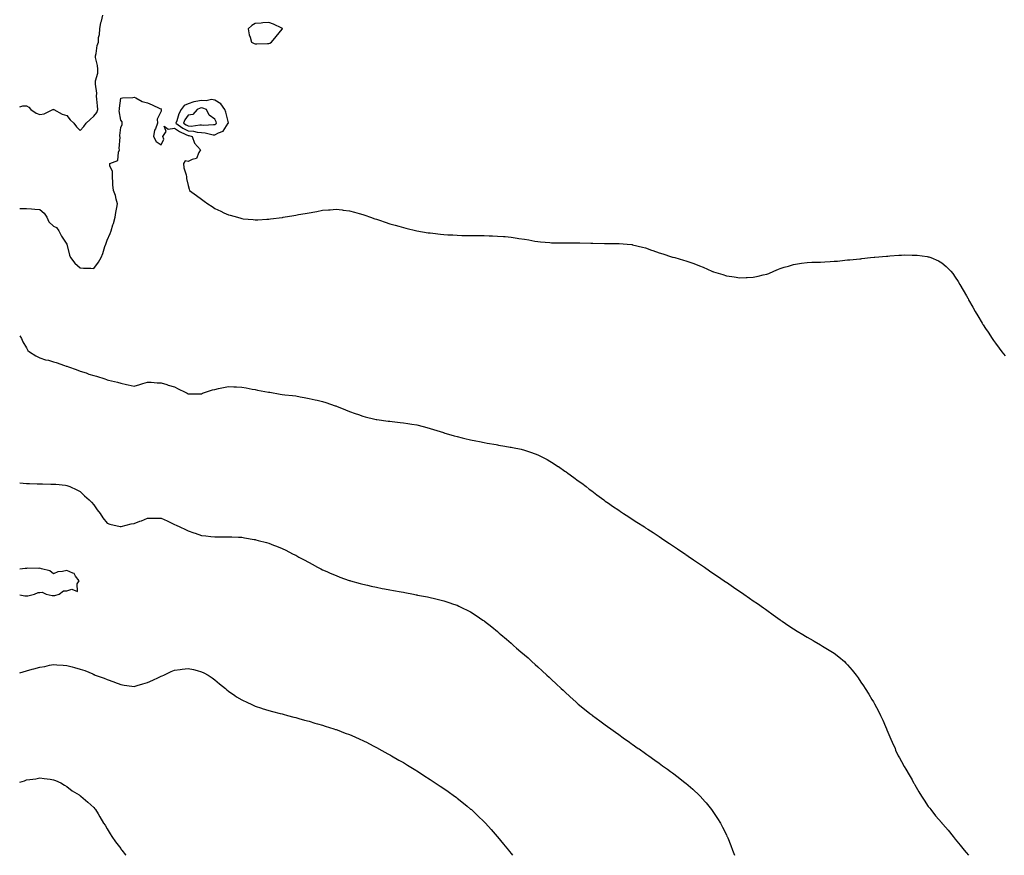
# Model space of a CAD drawing. Units: inches. Extents: x 1013363 to 1016003, y 7297898 to 7300538.
# Drawn here: x 1013363 to 1014095, y 7297898 to 7298519 of the extents above; entities that cross this region are included whole.
import ezdxf

# ---------------------------------------------------------------- set-up
doc = ezdxf.new("R2010")
doc.units = ezdxf.units.IN
doc.header["$MEASUREMENT"] = 0
doc.layers.add('Contour_10137297', color=7, linetype='Continuous', true_color=0x555a70)

msp = doc.modelspace()

# ---------------------------------------------------------------- linework, layer by layer
at = {"layer": 'Contour_10137297'}
for points in [[(1013363, 7298453.92, 3174), (1013365.37, 7298454.6, 3174), (1013368.05, 7298454.63, 3174), (1013369.72, 7298453.59, 3174), (1013371.39, 7298451.92, 3174), (1013375.25, 7298449.12, 3174), (1013378.05, 7298448.24, 3174), (1013381.12, 7298448.85, 3174), (1013387.64, 7298451.92, 3174), (1013387.91, 7298452.06, 3174), (1013388.05, 7298452.08, 3174), (1013388.22, 7298452.09, 3174), (1013388.39, 7298451.92, 3174), (1013394.57, 7298448.44, 3174), (1013398.05, 7298447.4, 3174), (1013400.49, 7298444.36, 3174), (1013403.22, 7298441.92, 3174), (1013405.17, 7298439.04, 3174), (1013408.05, 7298436.38, 3174), (1013410.65, 7298439.32, 3174), (1013412.31, 7298441.92, 3174), (1013415.35, 7298444.62, 3174), (1013418.05, 7298447.02, 3174), (1013420.25, 7298449.72, 3174), (1013421.04, 7298451.92, 3174), (1013420.91, 7298454.78, 3174), (1013420.23, 7298459.74, 3174), (1013420.11, 7298461.92, 3174), (1013420.27, 7298464.14, 3174), (1013419.23, 7298470.74, 3174), (1013419.37, 7298471.92, 3174), (1013419.31, 7298473.18, 3174), (1013421.05, 7298478.92, 3174), (1013420.97, 7298481.92, 3174), (1013420.76, 7298484.63, 3174), (1013419.39, 7298490.58, 3174), (1013419.25, 7298491.92, 3174), (1013419.71, 7298493.58, 3174), (1013420.44, 7298499.53, 3174), (1013421.48, 7298501.92, 3174), (1013421.61, 7298505.48, 3174), (1013422.36, 7298507.61, 3174), (1013422.44, 7298511.92, 3174), (1013423.4, 7298516.57, 3174), (1013423.67, 7298517.54, 3174), (1013424.67, 7298521.92, 3174)], [(1013363, 7298378.35, 3173), (1013364.54, 7298378.41, 3173), (1013368.05, 7298378.51, 3173), (1013371.84, 7298378.13, 3173), (1013374.17, 7298378.04, 3173), (1013378.05, 7298377.59, 3173), (1013381.07, 7298374.94, 3173), (1013383.05, 7298371.92, 3173), (1013384.69, 7298368.56, 3173), (1013388.05, 7298365.4, 3173), (1013390.38, 7298364.25, 3173), (1013392.18, 7298361.92, 3173), (1013394.05, 7298357.92, 3173), (1013398.03, 7298351.94, 3173), (1013398.04, 7298351.91, 3173), (1013398.05, 7298351.85, 3173), (1013399.94, 7298343.81, 3173), (1013400.7, 7298341.92, 3173), (1013403.99, 7298337.86, 3173), (1013408.05, 7298334.36, 3173), (1013410.35, 7298334.22, 3173), (1013415.94, 7298334.03, 3173), (1013418.05, 7298333.91, 3173), (1013421.49, 7298338.48, 3173), (1013423.45, 7298341.92, 3173), (1013424.86, 7298345.11, 3173), (1013426.35, 7298350.22, 3173), (1013426.96, 7298351.92, 3173), (1013427.23, 7298352.74, 3173), (1013428.05, 7298354.89, 3173), (1013430.15, 7298359.82, 3173), (1013430.87, 7298361.92, 3173), (1013432.32, 7298366.19, 3173), (1013432.75, 7298367.22, 3173), (1013434.01, 7298371.92, 3173), (1013434.53, 7298375.44, 3173), (1013435.23, 7298379.1, 3173), (1013435.68, 7298381.92, 3173), (1013434.69, 7298385.28, 3173), (1013434.15, 7298388.02, 3173), (1013432.64, 7298391.92, 3173), (1013432.23, 7298396.1, 3173), (1013432.19, 7298397.78, 3173), (1013431.84, 7298401.92, 3173), (1013431.93, 7298405.8, 3173), (1013429.88, 7298410.09, 3173), (1013430, 7298411.92, 3173), (1013435.99, 7298413.98, 3173), (1013436.36, 7298420.23, 3173), (1013437.13, 7298421.92, 3173), (1013436.97, 7298423, 3173), (1013437.56, 7298431.43, 3173), (1013437.43, 7298431.92, 3173), (1013437.42, 7298432.55, 3173), (1013438.05, 7298438.71, 3173), (1013439.03, 7298440.94, 3173), (1013439.07, 7298441.92, 3173), (1013439.02, 7298442.89, 3173), (1013438.05, 7298444.04, 3173), (1013437.03, 7298450.9, 3173), (1013437.04, 7298451.92, 3173), (1013437.12, 7298452.85, 3173), (1013438.05, 7298460.35, 3173), (1013439.37, 7298460.6, 3173), (1013447.13, 7298461, 3173), (1013448.05, 7298461.14, 3173), (1013449.4, 7298460.57, 3173), (1013454.09, 7298457.96, 3173), (1013458.05, 7298456.89, 3173), (1013461.47, 7298455.34, 3173), (1013467.15, 7298452.82, 3173), (1013468.05, 7298452.42, 3173), (1013468.24, 7298452.11, 3173), (1013468.22, 7298451.92, 3173), (1013468.16, 7298451.81, 3173), (1013468.05, 7298450.8, 3173), (1013465.21, 7298444.76, 3173), (1013465.33, 7298441.92, 3173), (1013463.81, 7298437.68, 3173), (1013463.26, 7298436.71, 3173), (1013462.4, 7298431.92, 3173), (1013464.35, 7298428.22, 3173), (1013468.05, 7298425.7, 3173), (1013470.13, 7298429.84, 3173), (1013469.44, 7298431.92, 3173), (1013471.87, 7298435.74, 3173), (1013470.27, 7298439.7, 3173), (1013473.43, 7298437.3, 3173), (1013478.05, 7298438.17, 3173), (1013481.78, 7298435.65, 3173), (1013486.51, 7298433.46, 3173), (1013488.05, 7298432.65, 3173), (1013488.74, 7298432.61, 3173), (1013491.04, 7298431.92, 3173), (1013492.97, 7298427, 3173), (1013492.99, 7298426.86, 3173), (1013497.38, 7298421.92, 3173), (1013496.09, 7298419.96, 3173), (1013494.36, 7298415.61, 3173), (1013491.06, 7298414.93, 3173), (1013488.05, 7298413.37, 3173), (1013486.04, 7298413.93, 3173), (1013484.63, 7298411.92, 3173), (1013484.86, 7298408.73, 3173), (1013486.65, 7298403.32, 3173), (1013486.82, 7298401.92, 3173), (1013486.84, 7298400.71, 3173), (1013488.05, 7298395.59, 3173), (1013488.82, 7298392.69, 3173), (1013489.14, 7298391.92, 3173), (1013494.3, 7298388.17, 3173), (1013498.05, 7298385.33, 3173), (1013500.08, 7298383.95, 3173), (1013502.83, 7298381.92, 3173), (1013506.02, 7298379.89, 3173), (1013508.05, 7298378.45, 3173), (1013512.53, 7298376.4, 3173), (1013514.65, 7298375.32, 3173), (1013518.05, 7298373.66, 3173), (1013519.49, 7298373.36, 3173), (1013524.76, 7298371.92, 3173), (1013527.34, 7298371.21, 3173), (1013528.05, 7298370.98, 3173), (1013529.11, 7298370.86, 3173), (1013536.41, 7298370.28, 3173), (1013538.05, 7298370.06, 3173), (1013539.86, 7298370.11, 3173), (1013546.66, 7298370.53, 3173), (1013548.05, 7298370.56, 3173), (1013549.28, 7298370.69, 3173), (1013557.9, 7298371.77, 3173), (1013558.05, 7298371.78, 3173), (1013558.17, 7298371.8, 3173), (1013558.82, 7298371.92, 3173), (1013566.68, 7298373.29, 3173), (1013568.05, 7298373.53, 3173), (1013570.03, 7298373.9, 3173), (1013575.2, 7298374.77, 3173), (1013578.05, 7298375.33, 3173), (1013582.2, 7298376.07, 3173), (1013583.67, 7298376.3, 3173), (1013588.05, 7298377.09, 3173), (1013592.55, 7298377.42, 3173), (1013593.65, 7298377.52, 3173), (1013598.05, 7298377.83, 3173), (1013602.65, 7298377.32, 3173), (1013603.38, 7298377.25, 3173), (1013608.05, 7298376.76, 3173), (1013611.83, 7298375.7, 3173), (1013615.29, 7298374.68, 3173), (1013618.05, 7298373.91, 3173), (1013619.53, 7298373.4, 3173), (1013623.57, 7298371.92, 3173), (1013626.92, 7298370.79, 3173), (1013628.05, 7298370.42, 3173), (1013630.29, 7298369.68, 3173), (1013634.42, 7298368.29, 3173), (1013638.05, 7298367.16, 3173), (1013642.08, 7298365.95, 3173), (1013644.76, 7298365.21, 3173), (1013648.05, 7298364.28, 3173), (1013649.92, 7298363.79, 3173), (1013658.05, 7298361.92, 3173), (1013666.59, 7298360.46, 3173), (1013668.05, 7298360.25, 3173), (1013669.93, 7298360.04, 3173), (1013675.57, 7298359.44, 3173), (1013678.05, 7298359.18, 3173), (1013681.02, 7298358.95, 3173), (1013684.88, 7298358.75, 3173), (1013688.05, 7298358.53, 3173), (1013691.53, 7298358.44, 3173), (1013694.52, 7298358.39, 3173), (1013698.05, 7298358.32, 3173), (1013701.67, 7298358.3, 3173), (1013704.39, 7298358.26, 3173), (1013708.05, 7298358.29, 3173), (1013711.78, 7298358.19, 3173), (1013714.23, 7298358.1, 3173), (1013718.05, 7298358, 3173), (1013722.35, 7298357.62, 3173), (1013723.66, 7298357.53, 3173), (1013728.05, 7298357.11, 3173), (1013732.58, 7298356.45, 3173), (1013733.75, 7298356.22, 3173), (1013738.05, 7298355.54, 3173), (1013741.26, 7298355.13, 3173), (1013745.74, 7298354.23, 3173), (1013748.05, 7298353.87, 3173), (1013749.9, 7298353.77, 3173), (1013756.88, 7298353.09, 3173), (1013758.05, 7298353.03, 3173), (1013759.17, 7298353.04, 3173), (1013766.93, 7298353.04, 3173), (1013768.05, 7298353.05, 3173), (1013769.17, 7298353.04, 3173), (1013776.93, 7298353.04, 3173), (1013778.05, 7298353.03, 3173), (1013779.13, 7298353, 3173), (1013787.24, 7298352.73, 3173), (1013788.05, 7298352.71, 3173), (1013788.83, 7298352.7, 3173), (1013797.52, 7298352.45, 3173), (1013798.05, 7298352.44, 3173), (1013798.58, 7298352.45, 3173), (1013807.63, 7298352.34, 3173), (1013808.05, 7298352.35, 3173), (1013808.46, 7298352.33, 3173), (1013814.42, 7298351.92, 3173), (1013817.81, 7298351.68, 3173), (1013818.05, 7298351.65, 3173), (1013818.41, 7298351.56, 3173), (1013825.85, 7298349.72, 3173), (1013828.05, 7298349.17, 3173), (1013832.4, 7298347.57, 3173), (1013833.35, 7298347.22, 3173), (1013838.05, 7298345.53, 3173), (1013840.78, 7298344.65, 3173), (1013847.35, 7298342.62, 3173), (1013848.05, 7298342.4, 3173), (1013848.43, 7298342.3, 3173), (1013849.68, 7298341.92, 3173), (1013856.25, 7298340.12, 3173), (1013858.05, 7298339.52, 3173), (1013861.72, 7298338.25, 3173), (1013863.76, 7298337.63, 3173), (1013868.05, 7298335.92, 3173), (1013870.87, 7298334.74, 3173), (1013877.17, 7298331.92, 3173), (1013877.8, 7298331.67, 3173), (1013878.05, 7298331.55, 3173), (1013878.58, 7298331.39, 3173), (1013885.43, 7298329.3, 3173), (1013888.05, 7298328.48, 3173), (1013892.08, 7298327.89, 3173), (1013893.77, 7298327.64, 3173), (1013898.05, 7298327, 3173), (1013902.76, 7298327.21, 3173), (1013903.39, 7298327.26, 3173), (1013908.05, 7298327.53, 3173), (1013911.75, 7298328.22, 3173), (1013915.32, 7298329.19, 3173), (1013918.05, 7298329.75, 3173), (1013919.72, 7298330.25, 3173), (1013923.27, 7298331.92, 3173), (1013926.68, 7298333.29, 3173), (1013928.05, 7298333.92, 3173), (1013930.89, 7298334.76, 3173), (1013934.32, 7298335.65, 3173), (1013938.05, 7298336.76, 3173), (1013942.36, 7298337.61, 3173), (1013943.9, 7298337.77, 3173), (1013948.05, 7298338.35, 3173), (1013951.47, 7298338.5, 3173), (1013954.63, 7298338.5, 3173), (1013958.05, 7298338.64, 3173), (1013961.1, 7298338.87, 3173), (1013965.1, 7298338.97, 3173), (1013968.05, 7298339.21, 3173), (1013970.55, 7298339.42, 3173), (1013976.1, 7298339.97, 3173), (1013978.05, 7298340.18, 3173), (1013979.67, 7298340.3, 3173), (1013987.19, 7298341.06, 3173), (1013988.05, 7298341.14, 3173), (1013988.77, 7298341.2, 3173), (1013995.19, 7298341.92, 3173), (1013997.81, 7298342.16, 3173), (1013998.05, 7298342.19, 3173), (1013998.37, 7298342.24, 3173), (1014006.99, 7298342.98, 3173), (1014008.05, 7298343.13, 3173), (1014009.41, 7298343.28, 3173), (1014016.31, 7298343.66, 3173), (1014018.05, 7298343.85, 3173), (1014020.07, 7298343.94, 3173), (1014026.19, 7298343.78, 3173), (1014028.05, 7298343.86, 3173), (1014029.91, 7298343.78, 3173), (1014037.3, 7298342.67, 3173), (1014038.05, 7298342.59, 3173), (1014038.59, 7298342.46, 3173), (1014040.05, 7298341.92, 3173), (1014045.65, 7298339.52, 3173), (1014048.05, 7298338.17, 3173), (1014051.44, 7298335.31, 3173), (1014054.72, 7298331.92, 3173), (1014056.19, 7298330.06, 3173), (1014058.05, 7298327.48, 3173), (1014060.25, 7298324.12, 3173), (1014061.48, 7298321.92, 3173), (1014063.91, 7298317.78, 3173), (1014066.38, 7298313.59, 3173), (1014067.37, 7298311.92, 3173), (1014067.59, 7298311.46, 3173), (1014068.05, 7298310.64, 3173), (1014071.15, 7298305.02, 3173), (1014072.9, 7298301.92, 3173), (1014074.78, 7298298.65, 3173), (1014078.05, 7298293.14, 3173), (1014078.52, 7298292.39, 3173), (1014078.83, 7298291.92, 3173), (1014080.55, 7298289.42, 3173), (1014082.59, 7298286.46, 3173), (1014085.51, 7298281.92, 3173), (1014086.56, 7298280.43, 3173), (1014088.05, 7298278.31, 3173), (1014090.82, 7298274.69, 3173), (1014092.74, 7298271.92, 3173), (1014095.12, 7298268.99, 3173)], [(1013363, 7298283.9, 3172), (1013364.44, 7298281.92, 3172), (1013365.45, 7298279.32, 3172), (1013368.05, 7298275.05, 3172), (1013369.17, 7298273.04, 3172), (1013370.25, 7298271.92, 3172), (1013375.01, 7298268.88, 3172), (1013378.05, 7298267.62, 3172), (1013382.23, 7298266.1, 3172), (1013384.28, 7298265.69, 3172), (1013388.05, 7298264.62, 3172), (1013390.1, 7298263.97, 3172), (1013396.17, 7298261.92, 3172), (1013397.52, 7298261.39, 3172), (1013398.05, 7298261.2, 3172), (1013399.21, 7298260.76, 3172), (1013404.87, 7298258.74, 3172), (1013408.05, 7298257.49, 3172), (1013412.41, 7298256.28, 3172), (1013414.49, 7298255.48, 3172), (1013418.05, 7298254.3, 3172), (1013420.03, 7298253.9, 3172), (1013426.2, 7298251.92, 3172), (1013427.58, 7298251.45, 3172), (1013428.05, 7298251.25, 3172), (1013429.01, 7298250.96, 3172), (1013435.56, 7298249.43, 3172), (1013438.05, 7298248.59, 3172), (1013442.24, 7298247.73, 3172), (1013443.58, 7298247.45, 3172), (1013448.05, 7298246.5, 3172), (1013452.15, 7298247.82, 3172), (1013454.59, 7298248.46, 3172), (1013458.05, 7298249.47, 3172), (1013460.59, 7298249.38, 3172), (1013465.17, 7298249.04, 3172), (1013468.05, 7298248.92, 3172), (1013472.34, 7298247.63, 3172), (1013473.43, 7298247.3, 3172), (1013478.05, 7298245.91, 3172), (1013480.71, 7298244.58, 3172), (1013485.92, 7298241.92, 3172), (1013487.33, 7298241.2, 3172), (1013488.05, 7298240.8, 3172), (1013489.17, 7298240.8, 3172), (1013496.99, 7298240.86, 3172), (1013498.05, 7298240.86, 3172), (1013498.82, 7298241.15, 3172), (1013500.96, 7298241.92, 3172), (1013506.35, 7298243.62, 3172), (1013508.05, 7298244.06, 3172), (1013510.76, 7298244.63, 3172), (1013514.47, 7298245.5, 3172), (1013518.05, 7298246.22, 3172), (1013522.17, 7298246.04, 3172), (1013523.99, 7298245.98, 3172), (1013528.05, 7298245.8, 3172), (1013531.33, 7298245.2, 3172), (1013535.65, 7298244.32, 3172), (1013538.05, 7298243.87, 3172), (1013539.72, 7298243.59, 3172), (1013547.92, 7298242.05, 3172), (1013548.05, 7298242.03, 3172), (1013548.15, 7298242.02, 3172), (1013548.73, 7298241.92, 3172), (1013556.59, 7298240.46, 3172), (1013558.05, 7298240.24, 3172), (1013559.92, 7298240.05, 3172), (1013565.57, 7298239.44, 3172), (1013568.05, 7298239.16, 3172), (1013571.41, 7298238.56, 3172), (1013574.26, 7298238.13, 3172), (1013578.05, 7298237.39, 3172), (1013582.56, 7298236.43, 3172), (1013583.91, 7298236.06, 3172), (1013588.05, 7298235.11, 3172), (1013590.53, 7298234.4, 3172), (1013597.35, 7298231.92, 3172), (1013597.87, 7298231.74, 3172), (1013598.45, 7298231.52, 3172), (1013605.09, 7298228.96, 3172), (1013608.05, 7298227.72, 3172), (1013612.27, 7298226.14, 3172), (1013614.64, 7298225.33, 3172), (1013618.05, 7298224.12, 3172), (1013619.75, 7298223.62, 3172), (1013626.85, 7298221.92, 3172), (1013627.84, 7298221.71, 3172), (1013628.32, 7298221.65, 3172), (1013636.67, 7298220.54, 3172), (1013638.05, 7298220.38, 3172), (1013639.82, 7298220.15, 3172), (1013645.67, 7298219.54, 3172), (1013648.05, 7298219.23, 3172), (1013651.26, 7298218.71, 3172), (1013654.45, 7298218.32, 3172), (1013658.05, 7298217.65, 3172), (1013662.66, 7298216.53, 3172), (1013663.78, 7298216.19, 3172), (1013668.05, 7298215.07, 3172), (1013670.5, 7298214.37, 3172), (1013678, 7298211.97, 3172), (1013678.05, 7298211.95, 3172), (1013678.08, 7298211.95, 3172), (1013678.16, 7298211.92, 3172), (1013685.78, 7298209.65, 3172), (1013688.05, 7298209.07, 3172), (1013691.77, 7298208.2, 3172), (1013693.81, 7298207.68, 3172), (1013698.05, 7298206.72, 3172), (1013701.96, 7298205.83, 3172), (1013704.66, 7298205.31, 3172), (1013708.05, 7298204.58, 3172), (1013710.27, 7298204.14, 3172), (1013716.94, 7298203.03, 3172), (1013718.05, 7298202.83, 3172), (1013718.82, 7298202.69, 3172), (1013723.35, 7298201.92, 3172), (1013727.37, 7298201.24, 3172), (1013728.05, 7298201.12, 3172), (1013729.09, 7298200.88, 3172), (1013735.68, 7298199.55, 3172), (1013738.05, 7298198.95, 3172), (1013742.54, 7298197.43, 3172), (1013743.31, 7298197.18, 3172), (1013748.05, 7298195.39, 3172), (1013750.44, 7298194.31, 3172), (1013755, 7298191.92, 3172), (1013756.94, 7298190.81, 3172), (1013758.05, 7298190.09, 3172), (1013763, 7298186.87, 3172), (1013763.29, 7298186.68, 3172), (1013768.05, 7298183.42, 3172), (1013768.96, 7298182.83, 3172), (1013770.26, 7298181.92, 3172), (1013774.8, 7298178.67, 3172), (1013778.05, 7298176.24, 3172), (1013780.54, 7298174.41, 3172), (1013783.79, 7298171.92, 3172), (1013786.19, 7298170.06, 3172), (1013788.05, 7298168.6, 3172), (1013791.88, 7298165.75, 3172), (1013797.02, 7298161.92, 3172), (1013797.61, 7298161.48, 3172), (1013798.05, 7298161.16, 3172), (1013800.48, 7298159.49, 3172), (1013803.53, 7298157.4, 3172), (1013808.05, 7298154.32, 3172), (1013809.5, 7298153.37, 3172), (1013811.68, 7298151.92, 3172), (1013815.52, 7298149.39, 3172), (1013818.05, 7298147.75, 3172), (1013821.64, 7298145.51, 3172), (1013827.2, 7298141.92, 3172), (1013827.72, 7298141.59, 3172), (1013828.05, 7298141.36, 3172), (1013829.63, 7298140.34, 3172), (1013833.78, 7298137.65, 3172), (1013838.05, 7298134.82, 3172), (1013839.81, 7298133.68, 3172), (1013842.41, 7298131.92, 3172), (1013845.79, 7298129.66, 3172), (1013848.05, 7298128.14, 3172), (1013851.77, 7298125.64, 3172), (1013857.28, 7298121.92, 3172), (1013857.74, 7298121.61, 3172), (1013858.05, 7298121.4, 3172), (1013859.67, 7298120.3, 3172), (1013863.69, 7298117.56, 3172), (1013868.05, 7298114.54, 3172), (1013869.61, 7298113.48, 3172), (1013871.87, 7298111.92, 3172), (1013875.54, 7298109.41, 3172), (1013878.05, 7298107.64, 3172), (1013881.44, 7298105.31, 3172), (1013886.38, 7298101.92, 3172), (1013887.38, 7298101.25, 3172), (1013888.05, 7298100.79, 3172), (1013891.66, 7298098.31, 3172), (1013893.31, 7298097.18, 3172), (1013898.05, 7298093.94, 3172), (1013899.25, 7298093.12, 3172), (1013901.04, 7298091.92, 3172), (1013905.19, 7298089.06, 3172), (1013908.05, 7298087.1, 3172), (1013911.12, 7298084.99, 3172), (1013915.53, 7298081.92, 3172), (1013917, 7298080.87, 3172), (1013918.05, 7298080.08, 3172), (1013922.81, 7298076.68, 3172), (1013924.66, 7298075.31, 3172), (1013928.05, 7298072.83, 3172), (1013928.59, 7298072.46, 3172), (1013929.39, 7298071.92, 3172), (1013934.57, 7298068.44, 3172), (1013938.05, 7298066.15, 3172), (1013940.68, 7298064.55, 3172), (1013944.97, 7298061.92, 3172), (1013946.88, 7298060.75, 3172), (1013948.05, 7298060.04, 3172), (1013952.49, 7298057.48, 3172), (1013953.21, 7298057.08, 3172), (1013958.05, 7298054.22, 3172), (1013959.52, 7298053.39, 3172), (1013962.01, 7298051.92, 3172), (1013965.74, 7298049.61, 3172), (1013968.05, 7298048.03, 3172), (1013971.54, 7298045.41, 3172), (1013975.72, 7298041.92, 3172), (1013976.92, 7298040.79, 3172), (1013978.05, 7298039.59, 3172), (1013981.58, 7298035.45, 3172), (1013984.37, 7298031.92, 3172), (1013985.92, 7298029.79, 3172), (1013988.05, 7298026.69, 3172), (1013989.96, 7298023.83, 3172), (1013991.21, 7298021.92, 3172), (1013993.87, 7298017.74, 3172), (1013996.22, 7298013.75, 3172), (1013997.33, 7298011.92, 3172), (1013997.59, 7298011.46, 3172), (1013998.05, 7298010.63, 3172), (1014001.17, 7298005.04, 3172), (1014002.68, 7298001.92, 3172), (1014004.42, 7297998.29, 3172), (1014006.28, 7297993.69, 3172), (1014007.04, 7297991.92, 3172), (1014007.36, 7297991.23, 3172), (1014008.05, 7297989.45, 3172), (1014010.28, 7297984.15, 3172), (1014011.15, 7297981.92, 3172), (1014013.34, 7297977.21, 3172), (1014013.83, 7297976.14, 3172), (1014015.81, 7297971.92, 3172), (1014016.59, 7297970.46, 3172), (1014018.05, 7297967.73, 3172), (1014020.21, 7297964.08, 3172), (1014021.41, 7297961.92, 3172), (1014023.87, 7297957.74, 3172), (1014026.01, 7297953.96, 3172), (1014027.18, 7297951.92, 3172), (1014027.48, 7297951.35, 3172), (1014028.05, 7297950.29, 3172), (1014031.16, 7297945.03, 3172), (1014032.93, 7297941.92, 3172), (1014034.96, 7297938.83, 3172), (1014038.05, 7297934.37, 3172), (1014039.11, 7297932.98, 3172), (1014039.94, 7297931.92, 3172), (1014043.53, 7297927.4, 3172), (1014048.05, 7297922.05, 3172), (1014048.11, 7297921.98, 3172), (1014048.17, 7297921.92, 3172), (1014048.88, 7297921.09, 3172), (1014052.74, 7297916.61, 3172), (1014056.6, 7297911.92, 3172), (1014057.22, 7297911.09, 3172), (1014058.05, 7297909.99, 3172), (1014061.68, 7297905.55, 3172), (1014064.72, 7297901.92, 3172), (1014066.19, 7297900.06, 3172), (1014067.86, 7297898, 3172)], [(1013363, 7298174.62, 3171), (1013365.53, 7298174.44, 3171), (1013368.05, 7298174.25, 3171), (1013370.31, 7298174.18, 3171), (1013376.04, 7298173.93, 3171), (1013378.05, 7298173.85, 3171), (1013380.01, 7298173.88, 3171), (1013386.21, 7298173.76, 3171), (1013388.05, 7298173.79, 3171), (1013389.8, 7298173.67, 3171), (1013397.13, 7298172.84, 3171), (1013398.05, 7298172.77, 3171), (1013398.67, 7298172.55, 3171), (1013400.18, 7298171.92, 3171), (1013405.56, 7298169.43, 3171), (1013408.05, 7298168.16, 3171), (1013411.25, 7298165.12, 3171), (1013414.72, 7298161.92, 3171), (1013416.31, 7298160.18, 3171), (1013418.05, 7298158.32, 3171), (1013420.68, 7298154.55, 3171), (1013422.76, 7298151.92, 3171), (1013424.87, 7298148.74, 3171), (1013428.05, 7298144.68, 3171), (1013430.02, 7298143.89, 3171), (1013437.73, 7298142.24, 3171), (1013438.05, 7298142.14, 3171), (1013438.33, 7298142.2, 3171), (1013445.87, 7298144.1, 3171), (1013448.05, 7298144.48, 3171), (1013452.2, 7298146.07, 3171), (1013453.45, 7298146.52, 3171), (1013458.05, 7298148.43, 3171), (1013461.6, 7298148.37, 3171), (1013464.58, 7298148.45, 3171), (1013468.05, 7298148.39, 3171), (1013472.54, 7298146.41, 3171), (1013474.53, 7298145.44, 3171), (1013478.05, 7298143.77, 3171), (1013479.28, 7298143.15, 3171), (1013481.88, 7298141.92, 3171), (1013486.11, 7298139.98, 3171), (1013488.05, 7298139.05, 3171), (1013492.44, 7298137.53, 3171), (1013493.34, 7298137.21, 3171), (1013498.05, 7298135.51, 3171), (1013501.36, 7298135.23, 3171), (1013505.1, 7298134.87, 3171), (1013508.05, 7298134.61, 3171), (1013510.76, 7298134.63, 3171), (1013515.34, 7298134.63, 3171), (1013518.05, 7298134.64, 3171), (1013520.66, 7298134.53, 3171), (1013525.63, 7298134.34, 3171), (1013528.05, 7298134.24, 3171), (1013530.03, 7298133.9, 3171), (1013537.32, 7298132.65, 3171), (1013538.05, 7298132.53, 3171), (1013538.53, 7298132.4, 3171), (1013540.24, 7298131.92, 3171), (1013546.38, 7298130.25, 3171), (1013548.05, 7298129.77, 3171), (1013551.59, 7298128.38, 3171), (1013553.7, 7298127.57, 3171), (1013558.05, 7298125.8, 3171), (1013560.69, 7298124.56, 3171), (1013565.81, 7298121.92, 3171), (1013567.32, 7298121.19, 3171), (1013568.05, 7298120.83, 3171), (1013570.44, 7298119.53, 3171), (1013573.84, 7298117.71, 3171), (1013578.05, 7298115.37, 3171), (1013580.28, 7298114.15, 3171), (1013584.32, 7298111.92, 3171), (1013586.84, 7298110.71, 3171), (1013588.05, 7298110.13, 3171), (1013591.21, 7298108.76, 3171), (1013593.75, 7298107.62, 3171), (1013598.05, 7298105.79, 3171), (1013600.84, 7298104.71, 3171), (1013607.75, 7298102.22, 3171), (1013608.05, 7298102.11, 3171), (1013608.2, 7298102.07, 3171), (1013608.67, 7298101.92, 3171), (1013616.02, 7298099.89, 3171), (1013618.05, 7298099.35, 3171), (1013621.37, 7298098.6, 3171), (1013624.1, 7298097.97, 3171), (1013628.05, 7298097.08, 3171), (1013632.39, 7298096.26, 3171), (1013634.05, 7298095.92, 3171), (1013638.05, 7298095.14, 3171), (1013640.82, 7298094.69, 3171), (1013646.34, 7298093.63, 3171), (1013648.05, 7298093.33, 3171), (1013649.27, 7298093.14, 3171), (1013655.69, 7298091.92, 3171), (1013657.67, 7298091.54, 3171), (1013658.05, 7298091.46, 3171), (1013658.63, 7298091.34, 3171), (1013666.05, 7298089.92, 3171), (1013668.05, 7298089.47, 3171), (1013671.29, 7298088.68, 3171), (1013674.16, 7298088.03, 3171), (1013678.05, 7298087.03, 3171), (1013681.93, 7298085.8, 3171), (1013685.41, 7298084.56, 3171), (1013688.05, 7298083.68, 3171), (1013689.27, 7298083.14, 3171), (1013691.76, 7298081.92, 3171), (1013695.97, 7298079.84, 3171), (1013698.05, 7298078.74, 3171), (1013702.21, 7298076.08, 3171), (1013707.23, 7298072.74, 3171), (1013708.05, 7298072.2, 3171), (1013708.21, 7298072.08, 3171), (1013708.4, 7298071.92, 3171), (1013713.78, 7298067.65, 3171), (1013718.05, 7298064.18, 3171), (1013719.22, 7298063.09, 3171), (1013720.5, 7298061.92, 3171), (1013724.6, 7298058.47, 3171), (1013728.05, 7298055.56, 3171), (1013729.97, 7298053.84, 3171), (1013732.11, 7298051.92, 3171), (1013735.34, 7298049.21, 3171), (1013738.05, 7298046.89, 3171), (1013740.69, 7298044.56, 3171), (1013743.62, 7298041.92, 3171), (1013745.97, 7298039.84, 3171), (1013748.05, 7298037.96, 3171), (1013751.21, 7298035.08, 3171), (1013754.64, 7298031.92, 3171), (1013756.39, 7298030.26, 3171), (1013758.05, 7298028.68, 3171), (1013761.59, 7298025.46, 3171), (1013765.38, 7298021.92, 3171), (1013766.74, 7298020.61, 3171), (1013768.05, 7298019.35, 3171), (1013771.96, 7298015.83, 3171), (1013776.2, 7298011.92, 3171), (1013777.15, 7298011.02, 3171), (1013778.05, 7298010.19, 3171), (1013782.65, 7298006.52, 3171), (1013786.55, 7298003.42, 3171), (1013788.05, 7298002.22, 3171), (1013788.47, 7298001.92, 3171), (1013793.97, 7297997.84, 3171), (1013798.05, 7297994.79, 3171), (1013799.75, 7297993.62, 3171), (1013802.17, 7297991.92, 3171), (1013805.6, 7297989.47, 3171), (1013808.05, 7297987.68, 3171), (1013811.43, 7297985.3, 3171), (1013816.17, 7297981.92, 3171), (1013817.26, 7297981.13, 3171), (1013818.05, 7297980.57, 3171), (1013822.56, 7297977.41, 3171), (1013823.14, 7297977.01, 3171), (1013828.05, 7297973.54, 3171), (1013829, 7297972.87, 3171), (1013830.32, 7297971.92, 3171), (1013834.79, 7297968.66, 3171), (1013838.05, 7297966.32, 3171), (1013840.63, 7297964.5, 3171), (1013844.23, 7297961.92, 3171), (1013846.44, 7297960.31, 3171), (1013848.05, 7297959.15, 3171), (1013852.18, 7297956.05, 3171), (1013857.55, 7297951.92, 3171), (1013857.83, 7297951.7, 3171), (1013858.05, 7297951.51, 3171), (1013861.38, 7297948.59, 3171), (1013863.17, 7297947.04, 3171), (1013868.05, 7297942.45, 3171), (1013868.31, 7297942.18, 3171), (1013868.57, 7297941.92, 3171), (1013872.34, 7297937.63, 3171), (1013873, 7297936.87, 3171), (1013877.11, 7297931.92, 3171), (1013877.51, 7297931.38, 3171), (1013878.05, 7297930.6, 3171), (1013881.49, 7297925.36, 3171), (1013883.58, 7297921.92, 3171), (1013885.14, 7297919.01, 3171), (1013888.05, 7297913.2, 3171), (1013888.46, 7297912.33, 3171), (1013888.65, 7297911.92, 3171), (1013889.04, 7297910.93, 3171), (1013891.38, 7297905.25, 3171), (1013892.61, 7297901.92, 3171), (1013893.99, 7297898, 3171)], [(1013388.05, 7298090.94, 3171), (1013389.06, 7298090.91, 3171), (1013392.3, 7298091.92, 3171), (1013395.5, 7298094.47, 3171), (1013398.05, 7298094.4, 3171), (1013401.7, 7298095.57, 3171), (1013405.95, 7298094.02, 3171), (1013405.79, 7298099.66, 3171), (1013407.14, 7298101.92, 3171), (1013404.52, 7298105.45, 3171), (1013403.49, 7298107.36, 3171), (1013402.45, 7298107.52, 3171), (1013398.05, 7298109.59, 3171), (1013394.9, 7298108.77, 3171), (1013391.33, 7298108.64, 3171), (1013388.05, 7298107.04, 3171), (1013385.37, 7298109.24, 3171), (1013379.3, 7298110.67, 3171), (1013378.05, 7298111.2, 3171), (1013377.28, 7298111.15, 3171), (1013368.81, 7298111.16, 3171), (1013368.05, 7298111.11, 3171), (1013367.17, 7298111.04, 3171), (1013363, 7298110.49, 3171)], [(1013363, 7298091.35, 3171), (1013366.92, 7298090.79, 3171), (1013368.05, 7298090.76, 3171), (1013369.17, 7298090.8, 3171), (1013374.09, 7298091.92, 3171), (1013376.82, 7298093.15, 3171), (1013378.05, 7298093.3, 3171), (1013379.68, 7298093.55, 3171), (1013382.57, 7298091.92, 3171), (1013387.11, 7298090.98, 3171), (1013388.05, 7298090.94, 3171)], [(1013363, 7298033.63, 3170), (1013365.6, 7298034.37, 3170), (1013368.05, 7298035.05, 3170), (1013372.28, 7298036.15, 3170), (1013373.53, 7298036.44, 3170), (1013378.05, 7298037.74, 3170), (1013381.66, 7298038.31, 3170), (1013385.27, 7298039.14, 3170), (1013388.05, 7298039.65, 3170), (1013390.52, 7298039.45, 3170), (1013395.3, 7298039.17, 3170), (1013398.05, 7298038.93, 3170), (1013402.1, 7298037.87, 3170), (1013403.61, 7298037.48, 3170), (1013408.05, 7298036.24, 3170), (1013411.28, 7298035.15, 3170), (1013417.27, 7298032.7, 3170), (1013418.05, 7298032.4, 3170), (1013418.39, 7298032.26, 3170), (1013419.11, 7298031.92, 3170), (1013425.71, 7298029.58, 3170), (1013428.05, 7298028.56, 3170), (1013432.88, 7298026.75, 3170), (1013433.44, 7298026.53, 3170), (1013438.05, 7298024.76, 3170), (1013440.5, 7298024.37, 3170), (1013446.23, 7298023.74, 3170), (1013448.05, 7298023.46, 3170), (1013450.21, 7298024.08, 3170), (1013454.52, 7298025.45, 3170), (1013458.05, 7298026.35, 3170), (1013461.87, 7298028.1, 3170), (1013466.24, 7298030.11, 3170), (1013468.05, 7298030.94, 3170), (1013468.74, 7298031.23, 3170), (1013470.19, 7298031.92, 3170), (1013475.52, 7298034.45, 3170), (1013478.05, 7298035.55, 3170), (1013482.21, 7298036.08, 3170), (1013483.72, 7298036.25, 3170), (1013488.05, 7298036.81, 3170), (1013492.03, 7298035.9, 3170), (1013494.79, 7298035.18, 3170), (1013498.05, 7298034.38, 3170), (1013499.76, 7298033.63, 3170), (1013503.11, 7298031.92, 3170), (1013506.04, 7298029.91, 3170), (1013508.05, 7298028.34, 3170), (1013511.57, 7298025.44, 3170), (1013515.95, 7298021.92, 3170), (1013517.01, 7298020.88, 3170), (1013518.05, 7298019.94, 3170), (1013522.77, 7298016.64, 3170), (1013524.16, 7298015.81, 3170), (1013528.05, 7298013.4, 3170), (1013529.04, 7298012.91, 3170), (1013531.2, 7298011.92, 3170), (1013535.88, 7298009.75, 3170), (1013538.05, 7298008.85, 3170), (1013542.69, 7298007.28, 3170), (1013543.23, 7298007.1, 3170), (1013548.05, 7298005.59, 3170), (1013550.91, 7298004.78, 3170), (1013556.62, 7298003.35, 3170), (1013558.05, 7298002.96, 3170), (1013558.87, 7298002.74, 3170), (1013562.02, 7298001.92, 3170), (1013566.76, 7298000.63, 3170), (1013568.05, 7298000.3, 3170), (1013570.3, 7297999.67, 3170), (1013574.57, 7297998.44, 3170), (1013578.05, 7297997.52, 3170), (1013582.36, 7297996.23, 3170), (1013584.27, 7297995.7, 3170), (1013588.05, 7297994.63, 3170), (1013590.07, 7297993.94, 3170), (1013596.42, 7297991.92, 3170), (1013597.65, 7297991.52, 3170), (1013598.05, 7297991.39, 3170), (1013598.89, 7297991.08, 3170), (1013604.92, 7297988.8, 3170), (1013608.05, 7297987.63, 3170), (1013612.01, 7297985.88, 3170), (1013615.74, 7297984.23, 3170), (1013618.05, 7297983.22, 3170), (1013618.91, 7297982.78, 3170), (1013620.6, 7297981.92, 3170), (1013625.55, 7297979.42, 3170), (1013628.05, 7297978.17, 3170), (1013632.06, 7297975.93, 3170), (1013636.49, 7297973.48, 3170), (1013638.05, 7297972.61, 3170), (1013638.49, 7297972.36, 3170), (1013639.22, 7297971.92, 3170), (1013644.81, 7297968.68, 3170), (1013648.05, 7297966.83, 3170), (1013651.09, 7297964.96, 3170), (1013655.99, 7297961.92, 3170), (1013657.28, 7297961.15, 3170), (1013658.05, 7297960.68, 3170), (1013661.51, 7297958.46, 3170), (1013663.39, 7297957.26, 3170), (1013668.05, 7297954.27, 3170), (1013669.47, 7297953.34, 3170), (1013671.58, 7297951.92, 3170), (1013675.48, 7297949.35, 3170), (1013678.05, 7297947.62, 3170), (1013681.42, 7297945.29, 3170), (1013686.08, 7297941.92, 3170), (1013687.22, 7297941.09, 3170), (1013688.05, 7297940.46, 3170), (1013692.83, 7297936.7, 3170), (1013695.45, 7297934.52, 3170), (1013698.05, 7297932.38, 3170), (1013698.3, 7297932.17, 3170), (1013698.58, 7297931.92, 3170), (1013703.48, 7297927.35, 3170), (1013708.05, 7297922.89, 3170), (1013708.53, 7297922.4, 3170), (1013708.98, 7297921.92, 3170), (1013713.25, 7297917.12, 3170), (1013716.17, 7297913.8, 3170), (1013717.83, 7297911.92, 3170), (1013717.93, 7297911.8, 3170), (1013718.05, 7297911.66, 3170), (1013722.42, 7297906.29, 3170), (1013726.08, 7297901.92, 3170), (1013726.95, 7297900.82, 3170), (1013728.05, 7297899.46, 3170), (1013729.22, 7297898, 3170)], [(1013363, 7297952.43, 3169), (1013366.55, 7297953.42, 3169), (1013368.05, 7297954.01, 3169), (1013370.55, 7297954.42, 3169), (1013375.11, 7297954.86, 3169), (1013378.05, 7297955.43, 3169), (1013381.25, 7297955.12, 3169), (1013385.53, 7297954.44, 3169), (1013388.05, 7297954.18, 3169), (1013389.66, 7297953.53, 3169), (1013393.53, 7297951.92, 3169), (1013396.28, 7297950.15, 3169), (1013398.05, 7297949.07, 3169), (1013402.09, 7297945.96, 3169), (1013407.17, 7297942.8, 3169), (1013408.05, 7297942.23, 3169), (1013408.23, 7297942.1, 3169), (1013408.49, 7297941.92, 3169), (1013413.53, 7297937.4, 3169), (1013418.05, 7297933.52, 3169), (1013418.75, 7297932.62, 3169), (1013419.26, 7297931.92, 3169), (1013421.25, 7297928.72, 3169), (1013422.65, 7297926.52, 3169), (1013425.34, 7297921.92, 3169), (1013426.4, 7297920.27, 3169), (1013428.05, 7297917.74, 3169), (1013430.18, 7297914.05, 3169), (1013431.48, 7297911.92, 3169), (1013434.22, 7297908.09, 3169), (1013438.05, 7297902.95, 3169), (1013438.48, 7297902.35, 3169), (1013438.8, 7297901.92, 3169), (1013441.65, 7297898.32, 3169), (1013441.9, 7297898, 3169)]]:
    msp.add_polyline3d(points, dxfattribs=at)
for points in [[(1013548.05, 7298501, 3174), (1013548.82, 7298501.15, 3174), (1013550.19, 7298501.92, 3174), (1013553.67, 7298506.3, 3174), (1013558.05, 7298511.55, 3174), (1013558.21, 7298511.76, 3174), (1013558.27, 7298511.92, 3174), (1013558.17, 7298512.04, 3174), (1013558.05, 7298512.12, 3174), (1013557.7, 7298512.27, 3174), (1013551.6, 7298515.47, 3174), (1013548.05, 7298516.66, 3174), (1013543.72, 7298516.25, 3174), (1013542.32, 7298516.19, 3174), (1013538.05, 7298515.82, 3174), (1013535.5, 7298514.47, 3174), (1013532.76, 7298511.92, 3174), (1013533.46, 7298507.33, 3174), (1013534.2, 7298505.77, 3174), (1013535.27, 7298501.92, 3174), (1013537.09, 7298500.96, 3174), (1013538.05, 7298500.73, 3174), (1013539.19, 7298500.78, 3174), (1013547.09, 7298500.96, 3174)], [(1013508.05, 7298433.05, 3174), (1013510.68, 7298434.55, 3174), (1013514.15, 7298435.82, 3174), (1013517.96, 7298441.83, 3174), (1013518.03, 7298441.92, 3174), (1013518.02, 7298441.95, 3174), (1013516.12, 7298449.99, 3174), (1013515.34, 7298451.92, 3174), (1013512.41, 7298456.28, 3174), (1013508.05, 7298458.93, 3174), (1013505.43, 7298459.3, 3174), (1013501.47, 7298458.5, 3174), (1013498.05, 7298458.77, 3174), (1013493.93, 7298457.8, 3174), (1013492.37, 7298457.6, 3174), (1013488.05, 7298456.27, 3174), (1013485.08, 7298454.89, 3174), (1013483.08, 7298451.92, 3174), (1013481.16, 7298448.81, 3174), (1013479.7, 7298443.57, 3174), (1013479.04, 7298441.92, 3174), (1013484.3, 7298438.17, 3174), (1013488.05, 7298436.21, 3174), (1013492.1, 7298435.97, 3174), (1013494.83, 7298435.14, 3174), (1013498.05, 7298434.84, 3174), (1013500.76, 7298434.63, 3174), (1013506.79, 7298433.18, 3174)], [(1013508.05, 7298440.82, 3175), (1013508.75, 7298441.22, 3175), (1013509.29, 7298441.92, 3175), (1013509, 7298442.87, 3175), (1013508.05, 7298444.86, 3175), (1013503.83, 7298447.7, 3175), (1013501.8, 7298451.92, 3175), (1013499.13, 7298453, 3175), (1013498.05, 7298453.08, 3175), (1013497.1, 7298452.87, 3175), (1013494.78, 7298451.92, 3175), (1013491.68, 7298448.29, 3175), (1013488.05, 7298447.83, 3175), (1013485.62, 7298444.35, 3175), (1013484.63, 7298441.92, 3175), (1013486.62, 7298440.49, 3175), (1013488.05, 7298439.75, 3175), (1013490.35, 7298439.62, 3175), (1013496.78, 7298440.65, 3175), (1013498.05, 7298440.53, 3175), (1013499.55, 7298440.42, 3175), (1013507.04, 7298440.91, 3175)]]:
    msp.add_polyline3d(points, close=True, dxfattribs=at)

doc.saveas('drawing.dxf')
